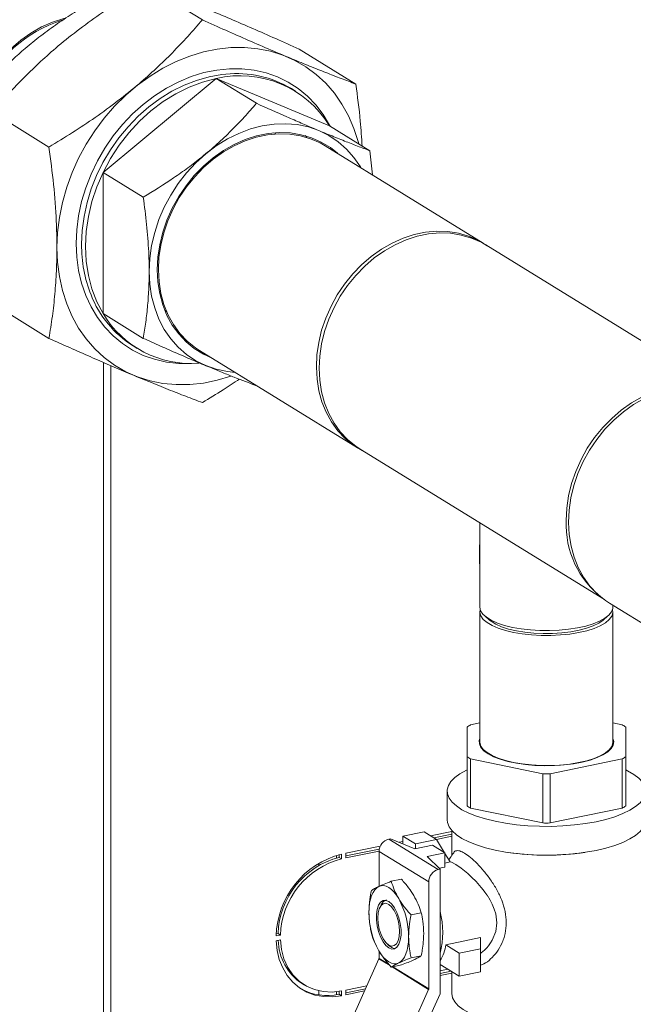
# Model space of a CAD drawing. Extents: x 19.1 to 29.8, y 0.6 to 8.7.
# Drawn here: x 24.9 to 25.1, y 6.5 to 6.9 of the extents above; entities that cross this region are included whole.
import ezdxf

# ---------------------------------------------------------------- set-up
doc = ezdxf.new("R2010")
doc.units = 0
doc.header["$MEASUREMENT"] = 0
doc.layers.get('0').update_dxf_attribs({"linetype": 'CONTINUOUS'})
doc.layers.add('D7', color=7, linetype='CONTINUOUS')

# ---------------------------------------------------------------- blocks, each defined once
blk = doc.blocks.new('A$C799C6606')
at = {"color": 7, "linetype": 'Continuous', "lineweight": 15}
for p, q in [((5.119688733238394, 3.041261474584339), (5.140366345367244, 3.028537346459407)), ((5.175674124405408, 3.017856409389355), (5.196351736534243, 3.00513228126442)), ((5.104118283008862, 2.972914862946858), (5.145428035853971, 3.007131471693791)), ((5.145428035853971, 3.007131471693791), (5.160111240719704, 2.998096048317439)), ((5.145428035853971, 3.007131471693791), (5.18673763905915, 2.989861682296414)), ((5.174294179796195, 3.002554692772325), (5.172844736543386, 3.003446618858554)), ((5.063703192431451, 2.994889017154907), (5.084380804560301, 2.982164889029976)), ((5.166412941421758, 2.9873008729954), (5.167149469230839, 2.986914582831895)), ((5.18673763905915, 2.989861682296414), (5.201420843924868, 2.980826258920063)), ((5.177880598603625, 2.986300345655505), (5.178454767072441, 2.985650268083125)), ((5.242860642507427, 2.9471312510526), (5.18520257264608, 2.982611589100378)), ((5.20249853094494, 2.971968221177464), (5.201420843924868, 2.980826258920063)), ((5.14437486700297, 2.978258980423597), (5.144302740549495, 2.977705689096862)), ((5.144303937669054, 2.977706742232801), (5.144376064122529, 2.978260033559536)), ((5.104118283008862, 2.972914862946858), (5.118801487874581, 2.963879439570505)), ((5.104118283008862, 2.921428657013315), (5.104118283008862, 2.972914862946858)), ((5.332896196186571, 2.891619038801029), (5.243757207229013, 2.946471403249868)), ((5.063703192431451, 2.925111686741261), (5.084380804560301, 2.912387558616328)), ((5.127303643967256, 2.922162285812575), (5.12662682249621, 2.92264561918194)), ((5.104118283008862, 2.921428657013315), (5.118801487874581, 2.912393233636963)), ((5.133527318918016, 2.912640033708087), (5.13268813810669, 2.912859579668577)), ((5.115112448658937, 2.909627603317666), (5.116561891911761, 2.908735677231438)), ((5.139281066337293, 2.907985959503324), (5.196939136198655, 2.872505621455547)), ((5.104214503894827, 2.588533288506864), (5.104214503894827, 2.903619655905417)), ((5.106940071880434, 2.902439812364818), (5.106940071880434, 2.589092334164585)), ((5.197932218684731, 2.872002537496702), (5.287071207642288, 2.817150173047864)), ((5.241621534355307, 2.845117957525179), (5.241621534355307, 2.814437045611129)), ((5.241490090003143, 2.837106027285669), (5.241621473874819, 2.8371329766453)), ((5.241490090003143, 2.830223153024369), (5.241490090003143, 2.837106027285669)), ((5.241621473874819, 2.830250102383999), (5.241490090003143, 2.830223153024369)), ((5.241621477524934, 2.830265201601355), (5.241490093653258, 2.830238252241725)), ((5.288979949080375, 2.815867597271103), (5.327033687705157, 2.792450935672196)), ((5.290219057232509, 2.814437011574027), (5.290219057232509, 2.815105044801247)), ((5.241621534355307, 2.812670375533922), (5.241621534355307, 2.765248899821902)), ((5.243444970300533, 2.811155962063111), (5.245193030721811, 2.809644502726175)), ((5.286647516255616, 2.809644483735054), (5.288395651390378, 2.811155938221715)), ((5.290219057232509, 2.765248865784799), (5.290219057232509, 2.812670341496821)), ((5.241621485309043, 2.772151158247743), (5.238267455582761, 2.771463182226363)), ((5.293573179483179, 2.771463183848796), (5.290219071431526, 2.772151208068294)), ((5.23694577197077, 2.770649952316413), (5.236945832952319, 2.759847825683581)), ((5.294894733222367, 2.75984786645391), (5.294894758635497, 2.770649939923121)), ((5.236945832952319, 2.759847825683581), (5.236945832952319, 2.741895401802479)), ((5.238267412104623, 2.759034581757904), (5.264598629966134, 2.753633552842379)), ((5.238267412104623, 2.741082157876804), (5.238267412104623, 2.759034581757904)), ((5.267241892730429, 2.753633538826653), (5.293573136005055, 2.759034583380338)), ((5.293573136005055, 2.759034583380338), (5.293573136005055, 2.741082159499237)), ((5.294894733222367, 2.741895442572808), (5.294894733222367, 2.75984786645391)), ((5.264598629966134, 2.753633552842379), (5.264598629966134, 2.735681128961277)), ((5.267241892730429, 2.735681114945551), (5.267241892730429, 2.753633538826653)), ((5.229702205739105, 2.747296480987018), (5.229702205739105, 2.736822605095935)), ((5.264598629966134, 2.735681128961277), (5.238267412104623, 2.741082157876804)), ((5.293573136005055, 2.741082159499237), (5.267241892730429, 2.735681114945551)), ((5.221337523811332, 2.732425923164666), (5.213570163188383, 2.730832688073123)), ((5.225864776915817, 2.729640043044826), (5.221337523811332, 2.732425923164666)), ((5.22366162318696, 2.730995819494057), (5.231443349244632, 2.73259200121262)), ((5.231443456243102, 2.732880764433227), (5.231443456243102, 2.723877498439107)), ((5.208368038786407, 2.729826755543321), (5.209005804231825, 2.729957573505448)), ((5.208368038786407, 2.729826755543321), (5.226477051204373, 2.718683235063956)), ((5.209005804231825, 2.729957573505448), (5.217870543885741, 2.726204141907838)), ((5.212136653906175, 2.728631826578257), (5.213570204578875, 2.728925875399744)), ((5.213570163188383, 2.730832688073123), (5.218097416292881, 2.728046807953284)), ((5.213570163188383, 2.730832688073123), (5.213570163188383, 2.72802488110456)), ((5.218097416292881, 2.728046807953284), (5.225864776915817, 2.729640043044826)), ((5.231443538517997, 2.731593131814412), (5.224878983772616, 2.730246615347831)), ((5.231443349244632, 2.730871201888926), (5.225758827015557, 2.729705197021422)), ((5.225864776915817, 2.729640043044826), (5.228751930013846, 2.724834687346814)), ((5.192765014831611, 2.724658330734235), (5.205291524264002, 2.727227758802666)), ((5.204861907982025, 2.725418836914622), (5.192765014831611, 2.722937531410541)), ((5.204943950305282, 2.726157556475322), (5.192765204104976, 2.723659461336029)), ((5.222969790174435, 2.714178199055612), (5.204860777756483, 2.725321719534978)), ((5.204860777756483, 2.712589678133799), (5.204860777756483, 2.725321719534978)), ((5.217870543885741, 2.726204141907838), (5.224362523257799, 2.727535771769157)), ((5.218097416292881, 2.728046807953284), (5.218097416292881, 2.726250580313073)), ((5.224362523257799, 2.727535771769157), (5.228889776362298, 2.724749891649315)), ((5.1893248495625, 2.722931322627669), (5.1893248495625, 2.723875630234762)), ((5.190291057255028, 2.724133341918095), (5.190291057255028, 2.723151966219693)), ((5.190291057255028, 2.723151966219693), (5.191170900497969, 2.722610547893285)), ((5.191170900497969, 2.724331347216978), (5.191170900497969, 2.722610547893285)), ((5.192765014831611, 2.722937531410541), (5.192765014831611, 2.724658330734235)), ((5.228889776362298, 2.724749891649315), (5.222397796990226, 2.723418261787995)), ((5.222397796990226, 2.723418261787995), (5.227114816649777, 2.718814053026083)), ((5.228889776362298, 2.719587655194971), (5.228889776362298, 2.724749891649315)), ((5.228889898043096, 2.724605045013686), (5.230778653428363, 2.721461386158822)), ((5.230778653428363, 2.721461386158822), (5.228889898043096, 2.721073966093599)), ((5.182850140674734, 2.720247577109771), (5.182850140674734, 2.721011632037568)), ((5.226477051204373, 2.718683235063956), (5.227114816649777, 2.718814053026083)), ((5.228889776362298, 2.719587655194971), (5.226768031582726, 2.719152444522749)), ((5.227114816649777, 2.673354359610439), (5.227114816649777, 2.718814053026083)), ((5.209290212546694, 2.714413342956899), (5.213010261578351, 2.715176396579258)), ((5.222969790174435, 2.6751707762785), (5.222969790174435, 2.714178199055612)), ((5.20560793998941, 2.705850711262089), (5.205107173305951, 2.704791001483722)), ((5.216533886629609, 2.70213735151133), (5.220253935661265, 2.702900405133688)), ((5.168866318502214, 2.694805788779735), (5.167271306328903, 2.694478621098291)), ((5.167271306328903, 2.692757821774597), (5.168866318502214, 2.693084989456043)), ((5.167986475259287, 2.695347207106146), (5.167303069630666, 2.695207027464419)), ((5.167986475259287, 2.695347207106146), (5.168866318502214, 2.694805788779735)), ((5.241876998168184, 2.693883332469026), (5.229195761032688, 2.691282166772053)), ((5.241876990874832, 2.689851614535321), (5.241876998168184, 2.693883332469026)), ((5.207812794951554, 2.691600564963277), (5.208690242363534, 2.690823489526993)), ((5.234109630251883, 2.688258379443779), (5.229195761032688, 2.691282166772053)), ((5.234109630251883, 2.688258379443779), (5.241876990874832, 2.689851614535321)), ((5.241876990874832, 2.689851614535321), (5.241876990874832, 2.681387814445194)), ((5.191922010275722, 2.657601842235558), (5.204822769210455, 2.686143530085509)), ((5.208840121016852, 2.68367142166269), (5.204822769210455, 2.686143530085509)), ((5.204860777756483, 2.686314296757866), (5.204860777756483, 2.68894831171664)), ((5.204860777756483, 2.686314296757866), (5.208497647469219, 2.684076320926316)), ((5.216533886629609, 2.686500270065478), (5.220253935661265, 2.687263323687837)), ((5.234109630251883, 2.679794579353652), (5.234109630251883, 2.688258379443779)), ((5.209290212546694, 2.683139180065197), (5.213010261578351, 2.683902233687554)), ((5.222931781628422, 2.675000009606145), (5.209601257993516, 2.683203050152904)), ((5.20983788786862, 2.683251593658291), (5.222969790174435, 2.6751707762785)), ((5.227114714556823, 2.681803195811474), (5.229912831887592, 2.682377143505943)), ((5.234109630251883, 2.679794579353652), (5.227114772796984, 2.684098918844947)), ((5.227114849724035, 2.683946471977485), (5.227300702535675, 2.683984593964571)), ((5.231443349244632, 2.680970282736128), (5.227114714556823, 2.68008239648778)), ((5.231130342113193, 2.681627970053748), (5.227114754190243, 2.680804295719236)), ((5.231443456243102, 2.68143526071759), (5.231443456243102, 2.673487991154701)), ((5.241876990874832, 2.681387814445194), (5.234109630251883, 2.679794579353652)), ((5.176784705463053, 2.677113157798226), (5.17766454870598, 2.676571739471818)), ((5.192765014831611, 2.674757411581438), (5.200382436229706, 2.676319891253447)), ((5.192765014831611, 2.673036612257745), (5.192765014831611, 2.674757411581438)), ((5.199884923046145, 2.675218933506569), (5.192765204104976, 2.673758542183231)), ((5.210031022693688, 2.646458321756192), (5.222931781628422, 2.675000009606145)), ((5.182850140674734, 2.673006111801942), (5.182850140674734, 2.674460327750026)), ((5.1893248495625, 2.673073932235689), (5.1893248495625, 2.674134208860467)), ((5.190291057255028, 2.674268602514548), (5.190291057255028, 2.673251047066897)), ((5.190291057255028, 2.673251047066897), (5.191170900497969, 2.672709628740488)), ((5.191170900497969, 2.674430428064182), (5.191170900497969, 2.672709628740488)), ((5.19952529862498, 2.674423276517491), (5.192765014831611, 2.673036612257745)), ((5.227114816649777, 2.673354359610439), (5.215080921916186, 2.646730986650492))]:
    blk.add_line(p, q, dxfattribs=at)
at = {"color": 7, "linetype": 'Continuous', "lineweight": 15, "flags": 128}
for points in [[(5.053949396545963, 2.980872291176684), (5.054171462224279, 2.985336292996519), (5.054834666460341, 2.989839095465057), (5.055931377616933, 2.9943277708641), (5.057448876298754, 2.998749640012276), (5.059369205712404, 3.003053210671445), (5.061669770226192, 3.007187654255867), (5.064323784289972, 3.011104513081671), (5.067300122795192, 3.014758154223047), (5.070563919634669, 3.018105569254889), (5.074076717342567, 3.021107374047251), (5.077797364934003, 3.023728638996492), (5.081682317185017, 3.025938304346388), (5.085686233192266, 3.027710918131632), (5.089761826733142, 3.029025313349896), (5.090421589250472, 3.029192946682194)], [(5.087270019404531, 2.945499754477891), (5.087495377161634, 2.950962605005541), (5.088169804393562, 2.956473958802452), (5.08928761478241, 2.961989363009714), (5.090839829931458, 2.967464497083419), (5.092814179365238, 2.972855334311394), (5.095194651609635, 2.978118211247837), (5.09796209275169, 2.983211081106621), (5.101094056799671, 2.988092675483561), (5.104565553882754, 2.992723788443742), (5.108348601331233, 2.997067184439423), (5.112412522956408, 3.001087821214838), (5.116724846890225, 3.00475335700386), (5.12125085666543, 3.008034381481384), (5.125953890495513, 3.010904154117906), (5.130796388754309, 3.013339949654923), (5.135738996136286, 3.015321904840304), (5.140742207695954, 3.016834163646328), (5.145765620648209, 3.017864562282796), (5.150768832207891, 3.018404813361206), (5.155711439589854, 3.018450505894771), (5.160553788208706, 3.01800125876856), (5.165256971678748, 3.017060882256246), (5.169782831814008, 3.015636570436409), (5.174095155747811, 3.013740115845223), (5.17815922701293, 3.011386686777195), (5.181942274461424, 3.008595242400729), (5.185413771544507, 3.00538827111272), (5.188545735592488, 3.001791528893138), (5.191313176734543, 2.997833969870387), (5.19369364897894, 2.99354765423921), (5.195667848772775, 2.98896674041965), (5.197220213561767, 2.984128415416864), (5.197443625999586, 2.983273785793047)], [(5.094298308339337, 2.946941391747998), (5.094520074737762, 2.952009727812328), (5.09518297969392, 2.957123002161395), (5.09628133688992, 2.962235146768918), (5.097805120449426, 2.967299688031911), (5.099740413857578, 2.972270807953217), (5.102069858880743, 2.977103436223588), (5.104772206646732, 2.981753965723293), (5.107823065844546, 2.986180082958784), (5.111194753084352, 2.990341706469106), (5.114856891457311, 2.99420143263549), (5.118776111255702, 2.997723989743077), (5.122916947812588, 3.000877552762277), (5.127242140781664, 3.003633643220089), (5.131712185217456, 3.005967198634739), (5.136286827974775, 3.007857202489486), (5.140924469148917, 3.009286561456481), (5.145583359195246, 3.010242189432285), (5.150221000369388, 3.010715369311962), (5.154795643126707, 3.01070205992939), (5.159265687562499, 3.010202288730914), (5.163590730891631, 3.009220528150323), (5.167731717088461, 3.007765726302861), (5.171650936886866, 3.005850983951763), (5.175312925619881, 3.003493577155707), (5.178684762499618, 3.000715180173605), (5.181735621697431, 2.997540642765357), (5.184437969463435, 2.993998720294308), (5.186767264846655, 2.990121689305709), (5.186981698887781, 2.989711650303069)], [(5.148929879099942, 3.008760870070961), (5.147433778930253, 3.008596771940464), (5.142825916105142, 3.007771940598995), (5.138228976996036, 3.006468676110361), (5.133685608987211, 3.004699118125023), (5.129238309823055, 3.002479898068069), (5.124928829048205, 2.999831854846345), (5.120796970888012, 2.996779466262732), (5.116881791368119, 2.993351417601874), (5.113219353715269, 2.989579495152746), (5.109844224756745, 2.985499216182464), (5.106787828880972, 2.981148522201489), (5.104078747317448, 2.976568001868444), (5.101742119576929, 2.971800445180501), (5.099799793091368, 2.966890389617214), (5.098270023934052, 2.961883735718969), (5.097166878259817, 2.956826978243905), (5.096500980504761, 2.951767682671559), (5.096278316266666, 2.946752947516702)], [(5.145428035853971, 3.007131471693791), (5.140442032887965, 3.005826576824392), (5.135510498861922, 3.003972068469075), (5.130687753075865, 3.00158797198184), (5.126026618430362, 2.998700627962616), (5.121577822866758, 2.99534143886398), (5.117390448286987, 2.991547445623447), (5.113510284514224, 2.987360020928723), (5.109979829292829, 2.982825030734418), (5.106837689728582, 2.977992388452457), (5.104118283008862, 2.972914862946858)], [(5.120933413406082, 2.936825625526339), (5.121159669002854, 2.941532600368903), (5.121836041554065, 2.946280863569006), (5.122955198702417, 2.951018356380207), (5.124504720332457, 2.955693268592881), (5.126467697130412, 2.960254322827113), (5.12882258094422, 2.96465138990559), (5.131543633703348, 2.968836550036143), (5.134601077058736, 2.972763638955557), (5.137961242022772, 2.976390055307709), (5.141587616448891, 2.979675683367903), (5.145440096831837, 2.982584677773556), (5.14947678398703, 2.98508518578562), (5.153653234850811, 2.987149678368651), (5.157923958879923, 2.988755903198064), (5.162241819491687, 2.989885792783582), (5.166559680103465, 2.990527255754229), (5.170830254492618, 2.990673015547126), (5.175006854996358, 2.990321894494812), (5.179043392511606, 2.989477360174615), (5.182896022534496, 2.988148832143415), (5.186522247320671, 2.986350851706504), (5.189882561924652, 2.984102935001726), (5.19294000528004, 2.981430126984328), (5.195661058039153, 2.978361247390295), (5.198015941852962, 2.974930244258321), (5.198206283862948, 2.974609589291443)], [(5.123893291517351, 2.937432753468826), (5.124118050714689, 2.94195400015617), (5.124789784427595, 2.946514598492493), (5.125900711378964, 2.95106110551535), (5.127437663253634, 2.955539780860853), (5.129382533618259, 2.959898617046615), (5.131712876481092, 2.964086170113975), (5.134401008452318, 2.968053475181403), (5.137415505143512, 2.971753868834595), (5.140721051527638, 2.975144250566351), (5.144279040498905, 2.978184721002482), (5.148047572872731, 2.980839551002241), (5.151982504865348, 2.98307771955001), (5.15603774737372, 2.984873136660115), (5.160165714895331, 2.986204412425428), (5.164317924088042, 2.987056110410673), (5.168445891609654, 2.987418285749653), (5.172501134118026, 2.987286485145255), (5.176436066110643, 2.986662577100583), (5.180204598484483, 2.985553744077936), (5.183762437815805, 2.983972866920324), (5.187068133839876, 2.981938578192969), (5.189637002774976, 2.979882688478305)], [(5.18520257264608, 2.982611589100378), (5.183405247267192, 2.98363035186542), (5.179876288445232, 2.985176935303413), (5.176140826499239, 2.986256210441029), (5.172242257013242, 2.986855112271063), (5.168226369810402, 2.986966881493377), (5.164140451113315, 2.986590072767007), (5.160032236064442, 2.985729147435652), (5.155949908726033, 2.984394312010918), (5.151941353880492, 2.982601041668699), (5.148053558470526, 2.980370442023251), (5.144332162679365, 2.977728672494899), (5.140820711730971, 2.974706792839868), (5.137560356610226, 2.971340055695274), (5.134589405143021, 2.967667976013766), (5.131942573796596, 2.963733531526419), (5.12965113731946, 2.959583193436769)], [(5.104118283008862, 2.972914862946858), (5.101851686762576, 2.967648209356424), (5.100062292300766, 2.962249923748049), (5.098770151376062, 2.956779357846247), (5.097989030863378, 2.95129635091033), (5.097727759519476, 2.945861021430474), (5.097989030863378, 2.940532713991775), (5.098770151376062, 2.93537015274441), (5.100062292300766, 2.930429672766105), (5.101851686762576, 2.925765465614379), (5.104118283008862, 2.921428657013315)], [(5.12965113731946, 2.959583193436769), (5.127741581981841, 2.955265196523881), (5.126236653055404, 2.950830400067527), (5.125153858413686, 2.946330850290703), (5.124505917452016, 2.941819064858046), (5.124300312167637, 2.937348102310459), (5.124539586439628, 2.932970331319286), (5.125220897109021, 2.928737177087477), (5.126336163618792, 2.924698182943189), (5.127872367293737, 2.920900748694379), (5.129811700980401, 2.917389192222405), (5.132131120127244, 2.914204980433409), (5.134803539904258, 2.911385359643194), (5.137797685562933, 2.908963163366447), (5.139281066337293, 2.907985959503324)], [(5.244769300005377, 2.945848632437514), (5.244344023281801, 2.946153885672739), (5.241063317128539, 2.948150013817641), (5.237534358306593, 2.949696597255635), (5.2337988963606, 2.95077587239325), (5.229900326874603, 2.951374774223284), (5.225884439671763, 2.951486543445598), (5.221798520974676, 2.951109734719228), (5.217690305925789, 2.950248809387874), (5.21360797858738, 2.94891397396314), (5.209599423741839, 2.94712070362092), (5.205711628331887, 2.944890103975473), (5.201990232540712, 2.94224833444712), (5.198478781592332, 2.93922645479209), (5.195218426471573, 2.935859717647495), (5.192247475004383, 2.932187637965987), (5.189600643657958, 2.92825319347864), (5.187309207180807, 2.924102855388991)], [(5.243757207229013, 2.946471403249868), (5.242092462841345, 2.947420612400898), (5.238579665133461, 2.948981332415718), (5.234859017542011, 2.95007624456799), (5.230973915651067, 2.950692122333778), (5.226970149283762, 2.950822206412936), (5.222894555742872, 2.950464636348937), (5.218795019810802, 2.949623742662769), (5.214719426269927, 2.948309347444505), (5.210715510262677, 2.946536733659261), (5.206830558011664, 2.944327068309367), (5.203109910420228, 2.941705803360124), (5.199597112712329, 2.938703998567762), (5.196333315872852, 2.93535658353592), (5.193356977367632, 2.931702942394543), (5.190702963303853, 2.927786083568741), (5.188402398790064, 2.923651639984319), (5.186482069376414, 2.91934806932515), (5.184964570694593, 2.914926200176974), (5.183867859537987, 2.910437524777931), (5.183204655301939, 2.905934722309392), (5.182982589623624, 2.901470720489556), (5.183204655301939, 2.897097657038389), (5.183867859537987, 2.892866926464805), (5.184964570694593, 2.888828164179058), (5.186482069376414, 2.885028831377166), (5.188402398790064, 2.881513053729721), (5.190702963303853, 2.878322551741695), (5.193356977367632, 2.875494310083477), (5.196333315872852, 2.873061677513999), (5.197932218684731, 2.872002537496702)], [(5.150704337391605, 2.898621593160172), (5.145765620648209, 2.897131931452499), (5.140742207695954, 2.896101532816034), (5.135738996136286, 2.895561281737622), (5.130796388754309, 2.895515589204057), (5.125953890495513, 2.895964805636236), (5.12125085666543, 2.896905374359321), (5.116724846890225, 2.898329493968388), (5.112412522956408, 2.900225948559573), (5.108348601331233, 2.902579408321634), (5.104565553882754, 2.905370852698098), (5.101094056799671, 2.908577823986109), (5.09796209275169, 2.912174566205691), (5.095194651609635, 2.916132125228442), (5.092814179365238, 2.920418440859619), (5.090839829931458, 2.924999323985146), (5.08928761478241, 2.929837679681965), (5.088169804393562, 2.934894515059057), (5.087495377161634, 2.94012919285629), (5.087270019404531, 2.945499754477891)], [(5.136061470217673, 2.90324003425777), (5.131712185217456, 2.903264035169441), (5.127242140781664, 2.903763806367914), (5.122916947812588, 2.904745536254474), (5.118776111255702, 2.906200368795968), (5.114856891457311, 2.908115111147065), (5.111194753084352, 2.91047248724909), (5.107823065844546, 2.913250914925223), (5.104772206646732, 2.916425452333471), (5.102069858880743, 2.91996737480452), (5.099740413857578, 2.923844375099089), (5.097805120449426, 2.928021563202376), (5.09628133688992, 2.932460989820441), (5.09518297969392, 2.937122546045975), (5.094520074737762, 2.941963871276212), (5.094298308339337, 2.946941391747998)], [(5.124766048615644, 2.94639215654005), (5.124779665850628, 2.946401410366422), (5.12522738856595, 2.946705964452162)], [(5.125227687845825, 2.946707479490865), (5.124779216930794, 2.946402448901492), (5.124766347895534, 2.946393671578752)], [(5.152284777554176, 2.899983959694392), (5.14947678398703, 2.900275492592153), (5.145440096831837, 2.901119996218318), (5.141587616448891, 2.902448554943549), (5.137961242022772, 2.904246666203168), (5.134601077058736, 2.906494452085239), (5.131543633703348, 2.909167421619376), (5.12882258094422, 2.91223613969667), (5.126467697130412, 2.915667142828643), (5.124504720332457, 2.919422908453212), (5.122955198702417, 2.923462147274133), (5.121836041554065, 2.927740518762596), (5.121159669002854, 2.932211307918207), (5.120933413406082, 2.936825625526339)], [(5.143715646106134, 2.905257089575285), (5.140721051527638, 2.90662448947261), (5.137415505143512, 2.908658808893996), (5.134401008452318, 2.911122540019241), (5.131712876481092, 2.913987069923994), (5.129382533618259, 2.917218788203909), (5.127437663253634, 2.920779602218888), (5.125900711378964, 2.92462792228666), (5.124789784427595, 2.928718522813505), (5.124118050714689, 2.933003550135284), (5.123893291517351, 2.937432753468826)], [(5.187309207180807, 2.924102855388991), (5.185399651843202, 2.919784858476103), (5.183894722916751, 2.915350062019749), (5.182811928275033, 2.910850512242925), (5.182163987313363, 2.906338726810268), (5.181958382028998, 2.901867764262681), (5.182197656300989, 2.897489993271506), (5.182878966970382, 2.893256839039698), (5.183994233480153, 2.889217844895409), (5.185530437155098, 2.885420410646599), (5.187469770841748, 2.881908854174627), (5.189789189988606, 2.878724642385631), (5.192461609765619, 2.875905021595416), (5.19545575542428, 2.873482825318669), (5.198736461577543, 2.871486858690504), (5.198944311461094, 2.871379766684348)], [(5.273133519263087, 2.845995650536278), (5.273355584941402, 2.850459652356112), (5.274018789177465, 2.854962454824652), (5.275115500334056, 2.859451130223694), (5.276632999015877, 2.86387299937187), (5.278553328429528, 2.868176570031039), (5.280853892943316, 2.872311013615461), (5.283507907007095, 2.876227872441265), (5.286484245512316, 2.879881513582641), (5.289748042351793, 2.883228928614482), (5.293260840059691, 2.886230733406844), (5.296981487651127, 2.888851998356087), (5.300866439902141, 2.891061663705981), (5.30487035590939, 2.892834277491225), (5.308945949450266, 2.89414867270949), (5.31304548538235, 2.894989566395658), (5.317121078923225, 2.895347136459656), (5.32112484529053, 2.895217052380499), (5.325009947181474, 2.89460117461471), (5.328730594772924, 2.893506262462438), (5.332243392480809, 2.891945542447618), (5.332323000931527, 2.891903402613305)], [(5.334901455389161, 2.890493226868156), (5.333104130010259, 2.891511989633196), (5.329575171188313, 2.89305857307119), (5.32583970924232, 2.894137848208805), (5.321941139756323, 2.894736750038842), (5.317925252553483, 2.894848519261153), (5.313839333856397, 2.894471710534786), (5.309731118807509, 2.89361078520343), (5.3056487914691, 2.892275949778696), (5.301640236623559, 2.890482679436476), (5.297752441213607, 2.888252079791028), (5.294031045422447, 2.885610310262676), (5.290519594474052, 2.882588430607645), (5.287259239353308, 2.879221693463048), (5.284288287886103, 2.875549613781541), (5.281641456539678, 2.871615169294195), (5.279350020062527, 2.867464831204546)], [(5.279350020062527, 2.867464831204546), (5.277440464724922, 2.863146834291658), (5.275935535798471, 2.858712037835303), (5.274852741156753, 2.854212488058481), (5.274204800195083, 2.849700702625823), (5.273999194910719, 2.845229740078236), (5.274238469182709, 2.840851969087062), (5.274919779852102, 2.836618814855253), (5.276035046361873, 2.832579820710965), (5.277571250036818, 2.828782386462155), (5.279510583723468, 2.825270829990181), (5.281830002870326, 2.822086618201188), (5.284502422647339, 2.819266997410971), (5.287496568306, 2.816844801134224), (5.288979949080375, 2.815867597271103)], [(5.241621534355307, 2.814437045611129), (5.241623344579725, 2.814331940296944), (5.241925222840695, 2.813076183243392), (5.242738771271025, 2.81184946193283), (5.244046109825693, 2.810677880452371), (5.245819792246881, 2.809586431292791), (5.248022064067076, 2.808598346956902), (5.250605467371702, 2.807734727814196), (5.25351556987329, 2.807013967729176), (5.256689877335877, 2.806451318324203), (5.260061068611424, 2.806058985469061), (5.263556921650849, 2.805845192601613), (5.267103202961767, 2.805814489871855), (5.27062439886166, 2.805967549711863), (5.274045344570741, 2.806301146569936), (5.27729300294482, 2.806808167338774), (5.280298220058715, 2.807477758804922), (5.282997135210994, 2.808295687752704), (5.285332078763748, 2.80924452512842), (5.287253218181878, 2.810303983674688), (5.288719685704582, 2.811451574546519), (5.289700326545063, 2.812662760781475), (5.290173945668773, 2.813911787651774), (5.290219057232509, 2.814437011574027)], [(5.290091566797063, 2.813553714000975), (5.290196961814136, 2.812302595435964), (5.289787460587736, 2.811050700408473), (5.288869415216997, 2.809833285689476), (5.287462109310201, 2.808676422784758), (5.285595690270444, 2.807604654677464), (5.283310035421341, 2.806640834133494), (5.280653687580898, 2.805805550943083), (5.27768317630991, 2.805116567386813), (5.274462206466982, 2.804588580907805), (5.271059091180053, 2.80423283933446), (5.267546326075976, 2.804056911777089), (5.263999132976952, 2.804064602566521), (5.260492720082741, 2.804255672804102), (5.257101999637346, 2.804626136873816), (5.25389923378572, 2.805167992216727), (5.250952698558013, 2.805869795906379), (5.248325164320679, 2.806716494729744), (5.246072536611283, 2.807690138783913), (5.244242998394714, 2.808769918190825), (5.242875587652737, 2.809932792836301), (5.241999247042603, 2.811154077169874), (5.24163271435312, 2.812407630389695), (5.241749043030456, 2.813553740257261)], [(5.286647516255616, 2.809644483735054), (5.286595926594376, 2.809600231409126), (5.285034484864088, 2.808514889708434), (5.283025005790197, 2.807526980308397), (5.280614671363399, 2.806659649260572), (5.277859744095611, 2.80593315592253), (5.274825227644147, 2.805364590690871), (5.271581787618093, 2.804967314284214), (5.2682056713866, 2.80475051598534), (5.264776048452848, 2.804719376949032), (5.261373151529458, 2.804874618016048), (5.258076946725513, 2.805212581367037), (5.254964560315205, 2.805725340666767), (5.252108925775534, 2.80640091973931), (5.249576981904102, 2.807223419161158), (5.247428187163298, 2.808173562142578), (5.245712821139296, 2.809229125857311), (5.245193030721811, 2.809644502726175)], [(5.244650131540315, 2.760885998363872), (5.243088662481828, 2.762032743448353), (5.242013914024472, 2.763248064081878), (5.241448693587817, 2.764506016258698), (5.241405188696096, 2.765779824439987), (5.241621573916209, 2.7665197311568)], [(5.290219057232509, 2.765248865784799), (5.290196961814136, 2.764881119723944), (5.289787460587736, 2.763629224696452), (5.288869415216997, 2.762411809977454), (5.287462109310201, 2.761254947072737), (5.285595690270444, 2.760183178965443), (5.283310035421341, 2.759219358421473), (5.280653687580898, 2.758384075231062), (5.27768317630991, 2.757695091674792), (5.274462206466982, 2.757167105195785), (5.271059091180053, 2.75681136362244), (5.267546326075976, 2.756635436065068), (5.263999132976952, 2.756643126854502), (5.260492720082741, 2.756834197092081), (5.257101999637346, 2.757204661161794), (5.25389923378572, 2.757746516504707), (5.250952698558013, 2.758448320194358), (5.248325164320679, 2.759295019017724), (5.246072536611283, 2.760268663071892), (5.244242998394714, 2.761348442478806), (5.242875587652737, 2.762511317124281), (5.241999247042603, 2.763732601457853), (5.24163271435312, 2.764986154677674), (5.241621534355307, 2.765248899821902)], [(5.290219010398747, 2.766519750283319), (5.290479089460224, 2.76535515436469), (5.29026094451439, 2.764083604898465), (5.289523960065598, 2.762836910172711), (5.288284005693587, 2.761641646452377), (5.286567210010251, 2.760523233625131), (5.284410565422323, 2.759505563055985), (5.281859729830874, 2.758610263134293), (5.278969222570101, 2.75785645592522), (5.275800651877322, 2.757260251820087), (5.272421328037584, 2.756834252411171), (5.268903468885174, 2.756587671064085), (5.265322151143142, 2.756525629158794), (5.261753462242357, 2.756649556725269), (5.258273648780591, 2.756956734236741), (5.25495696906167, 2.757440631857296), (5.251873591933421, 2.758090974646914), (5.2490898096728, 2.758893857113152), (5.246664710352153, 2.759832194806688), (5.244650131540315, 2.760885998363872)], [(5.284029265014528, 2.736152965024695), (5.280192454590537, 2.735470232978464), (5.276155273663537, 2.734953526558659), (5.271974405203753, 2.734610077673508), (5.267708641208376, 2.734444715440079), (5.263417662432634, 2.734459757653301), (5.259161802355241, 2.734655033255555), (5.255000826909384, 2.735027773805692), (5.25099322637897, 2.735572680887814), (5.247195075321432, 2.736282259338149), (5.243659802736008, 2.737146344793166), (5.240436959389104, 2.738152985001552), (5.237571987982481, 2.739287967372329), (5.235104973532177, 2.740535342386634), (5.233070447429686, 2.741877666946227), (5.231496915372833, 2.74329604931269), (5.230406787917605, 2.744770560171235), (5.229815240400999, 2.746280565857599), (5.229730425826265, 2.747804842909728), (5.230153727844044, 2.749321913498375), (5.231079046445675, 2.750810607757371), (5.232493506067019, 2.75224999637485), (5.23437715010569, 2.753619824126656), (5.236703579576815, 2.754900853531403), (5.236945700419216, 2.755016936259157)], [(5.294894687083943, 2.755016923865865), (5.295554102846442, 2.754694266727075), (5.29780889894791, 2.753397123781807), (5.299616001240953, 2.752014388088718), (5.300950006370702, 2.750565375081964), (5.301792527113168, 2.749070484914976), (5.30213119119438, 2.747550713559686), (5.301961788751303, 2.746027313558939), (5.301286257564303, 2.744521806067914), (5.300114364651737, 2.743055191624229), (5.298462439702181, 2.741648115659517), (5.296353617311954, 2.740320351108363), (5.293817647249202, 2.739090546835328), (5.290890019763683, 2.737975906449501), (5.287611902341457, 2.736992104446838), (5.284029265014528, 2.736152965024695)], [(5.284029265014528, 2.725679089133614), (5.280192454590537, 2.724996357087383), (5.276155273663537, 2.724479650667577), (5.271974405203753, 2.724136201782426), (5.267708641208376, 2.723970839548998), (5.263417662432634, 2.72398588176222), (5.259161802355241, 2.724181157364473), (5.255000826909384, 2.72455389791461), (5.25099322637897, 2.725098804996732), (5.247195075321432, 2.725808383447068), (5.243659802736008, 2.726672468902084), (5.240436959389104, 2.72767910911047), (5.237571987982481, 2.728814091481249), (5.235104973532177, 2.730061466495552), (5.233070447429686, 2.731403791055147), (5.231496915372833, 2.732822173421609), (5.230406787917605, 2.734296684280155), (5.229815240400999, 2.73580668996652), (5.229702205739105, 2.736822605095935)], [(5.302138299454047, 2.73682261413002), (5.301961788751303, 2.735553437667858), (5.301286257564303, 2.734047930176832), (5.300114364651737, 2.732581315733148), (5.298462439702181, 2.731174239768437), (5.296353617311954, 2.729846475217281), (5.293817647249202, 2.728616670944247), (5.290890019763683, 2.72750203055842), (5.287611902341457, 2.726518228555756), (5.284029265014528, 2.725679089133614)], [(5.241876944995102, 2.688123958469423), (5.242097029831019, 2.688286380815979), (5.243369901494408, 2.689362013265866), (5.244127730001853, 2.690126974624176), (5.24477910268654, 2.690881388621193), (5.245552074952034, 2.691928683211357), (5.246172788275192, 2.692936537835349), (5.24743932629676, 2.696080764520868), (5.247846682824022, 2.699264159011505), (5.247436044961635, 2.702547426185311), (5.246911750395899, 2.704284848822589), (5.246165079324957, 2.706064670914603), (5.245366540116212, 2.707581787901474), (5.244878503053872, 2.708400616491721), (5.24461108525124, 2.708823727052914), (5.244471313439082, 2.70903833763121), (5.244399783764013, 2.709146463707807), (5.244363759742487, 2.709200686236971), (5.24434562971442, 2.709227889494718), (5.244336607897726, 2.70924146454178), (5.244331904152094, 2.709248247953091), (5.244329670296583, 2.709251547665582), (5.244328466974171, 2.70925325068545), (5.244327908510289, 2.709254156371943), (5.244327672475681, 2.709254501875009), (5.244327586081017, 2.709254716555368), (5.244327499686353, 2.709254931235728), (5.244327499686353, 2.709254931235728), (5.244327350046408, 2.709254900541696), (5.244327350046408, 2.709254900541696), (5.244149250909079, 2.709516461287309), (5.243868203020401, 2.709917186426281), (5.24347951791923, 2.710453300112491), (5.242874347205731, 2.71125050257646), (5.242098146758767, 2.712211658969185), (5.240227028447951, 2.714316340901203), (5.238575696225841, 2.71597098865485), (5.23719847538867, 2.717230961650905), (5.234824719070307, 2.719189433908843), (5.232861884784473, 2.720548859897889), (5.231316976701681, 2.721345625211304), (5.230887700852339, 2.721483702745572), (5.23075062406993, 2.721508013663493)], [(5.201141602471328, 2.703048021567735), (5.20120354744434, 2.704777542428397), (5.201388432022103, 2.706401207825005), (5.201692973207432, 2.707891157378715), (5.202112073715231, 2.709221939280649), (5.202638476393862, 2.710370884463117), (5.203263196198424, 2.711318325331721), (5.20397560658542, 2.712047865635212), (5.204763439512792, 2.712547188049172)], [(5.204763439512792, 2.712547188049172), (5.205613217413177, 2.712807788357908), (5.206510425983272, 2.71282503064395), (5.207439686973149, 2.712598687027747), (5.208385190159579, 2.712132833366307), (5.209330693346022, 2.711435041669498), (5.2102599543359, 2.710517729449318), (5.211157249300658, 2.709396225570794), (5.212007027201043, 2.708089790490149)], [(5.208385190159579, 2.690144106209523), (5.20730396095836, 2.691054792863406), (5.206285540676777, 2.692403626973853), (5.205389196053307, 2.694111982427629), (5.204666936674773, 2.696080502244667), (5.204160750347175, 2.698194999249136), (5.203900097650394, 2.700332520283157), (5.203900097650394, 2.702368761795622), (5.204160750347175, 2.704185493534521), (5.204666936674773, 2.70567701921644), (5.205389196053307, 2.7067566432737), (5.206285540676777, 2.707361853571057), (5.20730396095836, 2.707457140612586), (5.208385190159579, 2.707037303324642), (5.209466419360812, 2.706126455154022), (5.210484839642394, 2.704777782560313), (5.211381270660528, 2.703069373942913), (5.212103530039062, 2.701100854125878), (5.212609629971997, 2.698986410285031), (5.212870282668778, 2.696848889251008), (5.212870282668778, 2.694812647738543), (5.212609629971997, 2.692995915999646), (5.212103530039062, 2.691504337154105), (5.211381270660528, 2.690424713096844), (5.210484839642394, 2.689819555963108), (5.209466419360812, 2.689724107404842), (5.208385190159579, 2.690144106209523)], [(5.208379803121563, 2.706003783351988), (5.207353434531033, 2.706382755003504), (5.206396959222449, 2.706230613703428), (5.205575605166036, 2.705557775656061), (5.204945356103071, 2.704410064652996), (5.204549150180842, 2.702865721220148), (5.204414028928685, 2.701029888764069), (5.204549150180842, 2.699027922015126), (5.204945356103071, 2.696995961841328), (5.205575605166036, 2.69507259359334), (5.206396959222449, 2.693388902437338), (5.207353434531033, 2.692059612219023), (5.208379803121563, 2.691175416211912), (5.209406258106771, 2.690796391396773), (5.210362733415341, 2.690948532696849), (5.211184087471754, 2.691621370744217), (5.211814336534719, 2.692769081747281), (5.212210542456962, 2.69431342518013), (5.212345663709105, 2.696149096119471), (5.212210542456962, 2.698151224385152), (5.211814336534719, 2.70018318455895), (5.211184087471754, 2.702106552806939), (5.210362733415341, 2.70379024396294), (5.209406258106771, 2.705119534181254), (5.208379803121563, 2.706003783351988)], [(5.191170900497969, 2.672709628740488), (5.187839466403364, 2.67227793059523), (5.184572976044866, 2.672358155828979), (5.181435325678979, 2.672948712770042), (5.1784874187633, 2.674037866378566), (5.175786866676649, 2.675604484442173), (5.173386492319569, 2.677618053669117), (5.17133283371496, 2.68003934184839), (5.169666144008023, 2.682821205433422), (5.168418895066797, 2.685909090185443), (5.167615328562366, 2.689243038808987), (5.167271306328903, 2.692757821774597)], [(5.168866318502214, 2.693084989456043), (5.169250593880864, 2.689492859313905), (5.17015022922995, 2.686112878946311), (5.171544274957188, 2.683024739892471), (5.173399959914608, 2.680301024877714), (5.175673589238304, 2.67800593832704), (5.178311591827981, 2.676193098472267), (5.181252016746402, 2.674905521258886), (5.184425879978978, 2.674173312324523), (5.187758211913252, 2.674013558823692), (5.191170900497969, 2.674430428064182)], [(5.215628864242493, 2.694133173286071), (5.215566832874817, 2.692403867105768), (5.215382034691732, 2.690780148545538), (5.215077407111739, 2.68929025215545), (5.214658392998604, 2.687959417089894), (5.214131990319974, 2.686810471907426), (5.213507184120747, 2.685863084202444), (5.212794860128401, 2.685133490735332), (5.212007027201043, 2.684634168321372)], [(5.212007027201043, 2.684634168321372), (5.211157249300658, 2.684373568012635), (5.2102599543359, 2.684356378890215), (5.209330693346022, 2.68458256098968), (5.208385190159579, 2.685048576167858), (5.207439686973149, 2.685746206347931), (5.206510425983272, 2.686663680084846), (5.205613217413177, 2.68778513079975), (5.204763439512792, 2.689091565880394)], [(5.283158666000492, 2.662880229689828), (5.279358865820402, 2.662207995434628), (5.275355374923027, 2.661706776552368), (5.271208686725277, 2.661384161238237), (5.266981922039125, 2.661245015914533), (5.262739136733291, 2.661291421638863), (5.25854452723485, 2.661522794676531), (5.254461728628275, 2.661935458987846), (5.25055254188479, 2.662523306661157), (5.24687646799612, 2.663277347930573), (5.243488923038729, 2.664186195669251), (5.240441560603148, 2.6652359897562), (5.237780400463624, 2.666410934733197), (5.235545851727469, 2.667693162783519), (5.233771549608594, 2.669063203980101), (5.232484758048532, 2.670500352410173), (5.231704803868926, 2.671982770298782), (5.231443456243102, 2.673487991154701)]]:
    blk.add_lwpolyline(points, dxfattribs=at)
at = {"color": 7, "linetype": 'Continuous', "lineweight": 15}
for centre, radius, start, end in [((5.104595390054872, 2.981179221317786), 0.0497435902220545, 108.0917476903112, 155.4522887413526), ((5.152939164634549, 2.97033601281967), 0.03863345733014521, 58.98638171873244, 95.95674053962601), ((5.154235044223856, 2.970156472432272), 0.03800939313928271, 31.22699812099178, 103.3975380071088), ((5.145698365182742, 2.946380623840904), 0.04942145141319307, 179.5683498476372, 201.5290658750937), ((5.13550476471929, 2.942150262743967), 0.03838710630490862, 201.2388516294401, 237.9115183181438), ((5.136217224077431, 2.940585668026069), 0.03738091877771259, 210.8292303402156, 274.4154835572984), ((5.307038948018846, 2.84459142942256), 0.03393449478109598, 177.6284037002261, 232.8781412736397), ((5.247352891586292, 2.755216648570551), 0.01861437625073175, 119.2149263282052, 123.9929182060869), ((5.284474478230639, 2.755196695972217), 0.01863826688085748, 56.00780936861327, 60.7794221175791), ((5.247344970611454, 2.775266711170716), 0.0185979593966465, 236.002635593835, 240.784595892362), ((5.284439613267427, 2.775357144302923), 0.01870420360962253, 299.2298196822715, 303.9847117661952), ((5.265920750710098, 2.84592357957), 0.09229949640516195, 269.1792530583525, 270.8201393274592), ((5.247344970611241, 2.757314287289299), 0.01859795939626423, 236.0026355938428, 240.7845958924637), ((5.284439613267697, 2.757404720421397), 0.01870420360911875, 299.2298196821805, 303.9847117662305), ((5.26592075071007, 2.827971155677744), 0.0922994963940084, 269.1792530582731, 270.8201393275737), ((5.209537710975514, 2.725298387660549), 0.004676991416679122, 104.4828810754182, 179.7141702092923), ((5.199007963082753, 2.693563954628311), 0.03174983459269013, 104.2904741240759, 178.3491636806908), ((5.197651150323242, 2.694399215665191), 0.02967981863863156, 104.3581937423469, 178.1696266738713), ((5.19853099356617, 2.693857797338787), 0.029679818638626, 104.3581937423403, 178.1696266738793), ((5.26592025262234, 2.816391893374865), 0.09250246816906829, 261.2664549512501, 278.7335182544552), ((5.22764672339348, 2.714154867181183), 0.004676991416679919, 104.482881075415, 179.7141702092716), ((5.208417535577926, 2.704760356913617), 0.003013751810654712, 107.3137417685361, 158.7896480007399), ((5.18693387025785, 2.694134881547441), 0.02869499403549578, 359.9965890856521, 29.09889878815818), ((5.229835814331796, 2.703046271835376), 0.02869421191381473, 179.996506184599, 209.0993041219386), ((5.198597092038742, 2.695788268534441), 0.02950600350478666, 345.1291164734378, 14.87088352656062), ((5.187541086981387, 2.693410548105482), 0.01952702420224547, 181.4647624878087, 236.5749343393186), ((5.210996023252353, 2.693136217597727), 0.003265782698895514, 225.0861845038245, 261.4132139332941), ((5.215986772336496, 2.692773029866926), 0.01329285729796232, 326.8394726931137, 353.5604315194402), ((5.204445978944211, 2.686317007748013), 0.0004148076712528961, 335.2782273144343, 359.6255387489952), ((5.185914896717353, 2.692491337239126), 0.01973168890295962, 240.7174941351006, 282.8138007454968), ((5.222554991362234, 2.675173487268633), 0.0004148076711858173, 335.2782273123388, 359.6255387508677)]:
    blk.add_arc(centre, radius, start, end, dxfattribs=at)
for points, knots in [([(5.119688733238394, 3.041261474584339), (5.116830388361695, 3.039528354135209), (5.11111455991183, 3.036062635477221), (5.102720235516518, 3.030475042270669), (5.094562803889307, 3.024538823638606), (5.087136157988883, 3.018549940688914), (5.080509556558116, 3.012639471233173), (5.074578678480169, 3.006862870514333), (5.068956879776909, 3.000938681752872), (5.065454541641731, 2.996905710311434), (5.063703192431451, 2.994889017154907)], [0, 0, 0, 0, 0.1323092644238612, 0.2645786601668003, 0.3998096551892817, 0.5350159188338353, 0.650204651843175, 0.7654084199066397, 0.8826921437399546, 0.9999999999999999, 0.9999999999999999, 0.9999999999999999, 0.9999999999999999]), ([(5.175674124405408, 3.017856409389355), (5.17281582553942, 3.019138080710684), (5.167099981704471, 3.021701085303262), (5.158705749446657, 3.025396987184207), (5.150548150670165, 3.028919304896418), (5.143121568952996, 3.032046283410981), (5.136495058490244, 3.034759003131732), (5.13056408449636, 3.037120183380392), (5.124942289511825, 3.039297260074108), (5.121440029250284, 3.04060669506753), (5.119688733238394, 3.041261474584339)], [0, 0, 0, 0, 0.1323076051919239, 0.2645803132957708, 0.399810433297047, 0.5350169551505168, 0.6502039371432058, 0.7654098821108247, 0.8826938299256507, 0.9999999999999999, 0.9999999999999999, 0.9999999999999999, 0.9999999999999999]), ([(5.099943837885935, 3.035120523766096), (5.097834784230276, 3.033841764557266), (5.09361724506434, 3.031284590616929), (5.087423402057016, 3.027161488212879), (5.081404551801189, 3.022781510883988), (5.075923368509056, 3.018362647758135), (5.071038575625582, 3.014000875302006), (5.065163565026669, 3.008305252443439), (5.061255023169952, 3.003874817373389), (5.058634085040826, 3.000903915019161)], [0, 0, 0, 0, 0.1323193503323684, 0.2646030559439153, 0.3998478359760607, 0.5350628229025829, 0.6502628339765475, 0.7654778924705247, 1, 1, 1, 1]), ([(5.084380804560301, 2.982164889029976), (5.087239158743774, 2.983897997073347), (5.092955071906022, 2.987363731003033), (5.101349298600827, 2.992951546090817), (5.109507067986431, 2.998887446267698), (5.116933473354582, 3.004876428396237), (5.12356000989006, 3.010786939735807), (5.129490860671485, 3.016563489126), (5.135112657680953, 3.022487682862574), (5.138614996043348, 3.026520653636614), (5.140366345367244, 3.028537346459407)], [0, 0, 0, 0, 0.1323092439457924, 0.2645816789711645, 0.399811770015219, 0.5350179617946069, 0.6502047059824921, 0.7654084562153786, 0.8826921618961917, 1, 1, 1, 1]), ([(5.140366345367244, 3.028537346459407), (5.143224692862578, 3.027255681800492), (5.148940526548916, 3.024692738686), (5.157334816640361, 3.020996969536142), (5.165492405580896, 3.017474321756114), (5.172918876835585, 3.014347503341424), (5.179545417494996, 3.011634744914511), (5.185476383586082, 3.009273574591123), (5.191098180686598, 3.007096495239898), (5.194600440664306, 3.005787060602968), (5.196351736534243, 3.00513228126442)], [0, 0, 0, 0, 0.1323094926611749, 0.2645791165726529, 0.3998105950977544, 0.5350170410382175, 0.6502040017545498, 0.7654099254423098, 0.8826938515934456, 1, 1, 1, 1]), ([(5.196351736534243, 3.00513228126442), (5.196966239004997, 3.000603165390926), (5.197997864615832, 2.992999694043091), (5.198483774662922, 2.985532168150549), (5.198680245478034, 2.982512780287127)], [0, 0, 0, 0, 0.5956642257597686, 1, 1, 1, 1]), ([(5.160111240719704, 2.998096048317439), (5.158650752816005, 2.99641818917028), (5.155730170440737, 2.99306292286443), (5.150931811474894, 2.988081098591069), (5.145751580462633, 2.983185070441777), (5.140438393896066, 2.978662829234963), (5.135115928057633, 2.974570382207753), (5.128092235336613, 2.969581609753646), (5.122530800825093, 2.966168294928693), (5.118801487874581, 2.963879439570505)], [0, 0, 0, 0, 0.1323193503323684, 0.2646030559439153, 0.3998478359760607, 0.5350628229025829, 0.6502628339765475, 0.7654778924705247, 1, 1, 1, 1]), ([(5.201420843924868, 2.980826258920063), (5.199960357742842, 2.981372839535533), (5.197039778810453, 2.98246585352638), (5.192241425762735, 2.984334185316904), (5.187061298962082, 2.986417192622978), (5.181748039469074, 2.988621689905298), (5.176425627636224, 2.990889991079914), (5.169401885033242, 2.993939585353243), (5.163840487161654, 2.996427652219474), (5.160111240719704, 2.998096048317439)], [0, 0, 0, 0, 0.1323196957767189, 0.2646037467395591, 0.3998462193789186, 0.5350642352946763, 0.6502618756457845, 0.7654798872559132, 1, 1, 1, 1]), ([(5.084380804560301, 2.912387558616328), (5.084808962537824, 2.915053745361529), (5.085652876007718, 2.920308887214873), (5.086562515978702, 2.928526643018418), (5.087149895258552, 2.937021530396487), (5.087335073428438, 2.945902194411294), (5.087070812951286, 2.956400103851096), (5.086169119531153, 2.968520541447755), (5.084978893735698, 2.977601634386684), (5.084380804560301, 2.982164889029976)], [0, 0, 0, 0, 0.1286063690424347, 0.2534873874750424, 0.3783365103494267, 0.5062847412064736, 0.6342327423893275, 0.8162017338793335, 0.9999999999999999, 0.9999999999999999, 0.9999999999999999, 0.9999999999999999]), ([(5.118801487874581, 2.963879439570505), (5.119239027470218, 2.960543320900012), (5.12011781497684, 2.953842808677981), (5.12078112341111, 2.944956592488539), (5.120978491310058, 2.937292447776484), (5.120854337589808, 2.930787653047235), (5.120427554635842, 2.924457060976478), (5.119747828627428, 2.918287385682333), (5.119117351939, 2.914360549126316), (5.118801487874581, 2.912393233636963)], [0, 0, 0, 0, 0.1821107098929664, 0.3657648776684906, 0.4905019889959846, 0.6152385991124103, 0.7433000815784293, 0.8713952774905971, 1, 1, 1, 1]), ([(5.140366345367244, 2.888982524115375), (5.13838693021761, 2.889723305865859), (5.134428679619351, 2.891204652417938), (5.127925851609323, 2.893736875030827), (5.120905403504512, 2.896559373026699), (5.113703853914888, 2.899547951510939), (5.106492979266182, 2.902620035033229), (5.099364985336496, 2.905718023273606), (5.091987070711131, 2.908975717157312), (5.086916400483791, 2.911250200137998), (5.084380804560301, 2.912387558616328)], [0, 0, 0, 0, 0.132309239818363, 0.2645797309196336, 0.399809817745142, 0.5350160053067292, 0.6502047168944687, 0.7654084635335371, 0.8826921655556473, 0.9999999999999999, 0.9999999999999999, 0.9999999999999999, 0.9999999999999999]), ([(5.118801487874581, 2.912393233636963), (5.12091059520225, 2.911447575589351), (5.125128200404308, 2.909556532754006), (5.131321992447216, 2.90682937522777), (5.13734091687893, 2.904230603428546), (5.142822018003418, 2.901922435025098), (5.147706773046043, 2.899923577637537), (5.153581766881107, 2.897580624179078), (5.157490305058079, 2.896109776470699), (5.160111240719704, 2.895123474933619)], [0, 0, 0, 0, 0.1323219490742021, 0.2646056620440556, 0.3998462531045556, 0.535065468507515, 0.6502628145223505, 0.7654778794251873, 1, 1, 1, 1]), ([(5.153858819470461, 2.897511067031406), (5.151895948119421, 2.896204438980567), (5.147471951605173, 2.893259509380739), (5.142906283966912, 2.890511356364443), (5.140366345367244, 2.888982524115375)], [0, 0, 0, 0, 0.4436873638393121, 1, 1, 1, 1]), ([(5.23210905943839, 2.724835499702539), (5.232112532867294, 2.724845808300525), (5.232270248166589, 2.72531388283564), (5.232924678363762, 2.725612732025038), (5.234197378675308, 2.725627169420749), (5.235986468787974, 2.724761233544246), (5.238164661620718, 2.723187264863194), (5.24060877972143, 2.720927255998292), (5.243159795140262, 2.71814654916223), (5.245639092422653, 2.714914230631354), (5.247887901908914, 2.711352657882305), (5.24972709389829, 2.707478941543352), (5.250968825023424, 2.703424321451866), (5.25139403809948, 2.699293312695389), (5.251044607216119, 2.695978397345673), (5.250353272386082, 2.693479994669305), (5.249420797794546, 2.691150200343775), (5.247892260072039, 2.688524110661512), (5.245635961175626, 2.686048834165948), (5.243566859993184, 2.684404765090384), (5.242291612278184, 2.683949388720468), (5.241877023522552, 2.68380134381882)], [0, 0, 0, 0, 0.001317947641283387, 0.05984302912382874, 0.1183671489720215, 0.1754963370787739, 0.2327782496815147, 0.2912286275516545, 0.3500921742204335, 0.4103292059730271, 0.4722625331580105, 0.5335076050783332, 0.5974560907034834, 0.6602445111167673, 0.72307464164, 0.7547571607258405, 0.7870671496786908, 0.8486151064678551, 0.9105807480037394, 0.9709293998506789, 1, 1, 1, 1]), ([(5.232107092631782, 2.724840178739745), (5.231676705578426, 2.724215927352932), (5.231078637203499, 2.723348463962624), (5.230480446687825, 2.722480363624294), (5.23031273112149, 2.722236973038733)], [0, 0, 0, 0, 0.7196285097304178, 1, 1, 1, 1]), ([(5.204763439512792, 2.712547188049172), (5.205365992475482, 2.712816659215475), (5.206670844653164, 2.713400209641663), (5.208373699710581, 2.714058849153106), (5.209290212546694, 2.714413342956899)], [0, 0, 0, 0, 0.4617787156164794, 1, 1, 1, 1]), ([(5.209290212546694, 2.714413342956899), (5.209629047005567, 2.713355467593839), (5.210310864462944, 2.711226764708487), (5.211439350851439, 2.709139681537188), (5.212007027201043, 2.708089790490149)], [0, 0, 0, 0, 0.4969577343753331, 1, 1, 1, 1]), ([(5.217537121006917, 2.709224119117176), (5.216934567618598, 2.710171117453763), (5.215629691759748, 2.712221915427413), (5.213926805125372, 2.714142618067526), (5.213010261578351, 2.715176396579258)], [0, 0, 0, 0, 0.4617706613496543, 1, 1, 1, 1]), ([(5.201141602471328, 2.703048021567735), (5.201206899095016, 2.704637733369677), (5.201316029920509, 2.707294632783708), (5.201837262976785, 2.709975418037954), (5.202046624858443, 2.711052199792997)], [0, 0, 0, 0, 0.5983334534780667, 1, 1, 1, 1]), ([(5.202046624858443, 2.711052199792997), (5.202385456308523, 2.711275389969526), (5.20306726076706, 2.711724498390315), (5.204195761606091, 2.712271849884144), (5.204763439512792, 2.712547188049172)], [0, 0, 0, 0, 0.4969627960608893, 1, 1, 1, 1]), ([(5.212007027201043, 2.708089790490149), (5.212609584128518, 2.707142799033392), (5.213914480791932, 2.705091995307063), (5.215617346452806, 2.703171192738972), (5.216533886629609, 2.70213735151133)], [0, 0, 0, 0, 0.4617660113455767, 1, 1, 1, 1]), ([(5.220253935661265, 2.702900405133688), (5.219915104211186, 2.703958342512784), (5.219233299752648, 2.706087148506876), (5.218104798913618, 2.70817423630622), (5.217537121006917, 2.709224119117176)], [0, 0, 0, 0, 0.4969627960608893, 1, 1, 1, 1]), ([(5.202046624858443, 2.695415118347143), (5.201910477642873, 2.696042009228911), (5.201376562446161, 2.698500425782486), (5.201241915063708, 2.701106494622126), (5.201141602471328, 2.703048021567735)], [0, 0, 0, 0, 0.254997828117071, 0.9999999999999999, 0.9999999999999999, 0.9999999999999999, 0.9999999999999999]), ([(5.216533886629609, 2.70213735151133), (5.21632452474795, 2.70106056975629), (5.215803291691675, 2.698379784502043), (5.215694160866196, 2.695722885088011), (5.215628864242493, 2.694133173286071)], [0, 0, 0, 0, 0.4016665465219334, 1, 1, 1, 1]), ([(5.221158958048381, 2.695267501913095), (5.221093747172976, 2.696830449825107), (5.220984759115215, 2.699442631555038), (5.220463364138528, 2.701909527991768), (5.220253935661265, 2.702900405133688)], [0, 0, 0, 0, 0.5983304661012734, 1, 1, 1, 1]), ([(5.204763439512792, 2.689091565880394), (5.20423895097807, 2.690054576820257), (5.203103130583589, 2.692140051321926), (5.202416298198717, 2.69426916623537), (5.202046624858443, 2.695415118347143)], [0, 0, 0, 0, 0.4617706613496543, 1, 1, 1, 1]), ([(5.215628864242493, 2.694133173286071), (5.215729176834873, 2.692191646340461), (5.215863824217326, 2.68958557750082), (5.216397739414038, 2.687127160947247), (5.216533886629609, 2.686500270065478)], [0, 0, 0, 0, 0.7450021718829289, 0.9999999999999999, 0.9999999999999999, 0.9999999999999999, 0.9999999999999999]), ([(5.220253935661265, 2.687263323687837), (5.220390082876822, 2.687946067395803), (5.220923998073548, 2.690623516505893), (5.221058645456001, 2.693284822882488), (5.221158958048381, 2.695267501913095)], [0, 0, 0, 0, 0.254997828117071, 0.9999999999999999, 0.9999999999999999, 0.9999999999999999, 0.9999999999999999]), ([(5.209290212546694, 2.683139180065197), (5.208442233983778, 2.684092677275654), (5.2067359421352, 2.686011292425867), (5.205423589952407, 2.688060670482808), (5.204763439512792, 2.689091565880394)], [0, 0, 0, 0, 0.4969715840897514, 1, 1, 1, 1]), ([(5.216533886629609, 2.686500270065478), (5.215685906609895, 2.686172710146575), (5.213979564277228, 2.685513579809638), (5.212667201264356, 2.684928492145519), (5.212007027201043, 2.684634168321372)], [0, 0, 0, 0, 0.4969577343753331, 1, 1, 1, 1]), ([(5.213010261578351, 2.683902233687554), (5.213858238481951, 2.684229859391495), (5.2155645571648, 2.684889115389201), (5.21687694240514, 2.685474185111289), (5.217537121006917, 2.685768496948397)], [0, 0, 0, 0, 0.4969627960608893, 1, 1, 1, 1]), ([(5.217537121006917, 2.685768496948397), (5.218061609541653, 2.686021961343943), (5.21919742993612, 2.686570858051251), (5.219884262320992, 2.687021028659226), (5.220253935661265, 2.687263323687837)], [0, 0, 0, 0, 0.4617706613496543, 1, 1, 1, 1]), ([(5.212007027201043, 2.684634168321372), (5.211482537456977, 2.684380713727676), (5.210346703005829, 2.683831832719831), (5.209659882621583, 2.683381541892985), (5.209290212546694, 2.683139180065197)], [0, 0, 0, 0, 0.4617660113455767, 1, 1, 1, 1])]:
    blk.add_open_spline(points, degree=3, knots=knots, dxfattribs=at)

msp = doc.modelspace()

# ---------------------------------------------------------------- block references
at = {"layer": 'D7', "color": 7, "linetype": 'Continuous'}
msp.add_blockref('A$C799C6606', (19.83386596268027, 3.827299585986883), dxfattribs=at)

doc.saveas('drawing.dxf')
